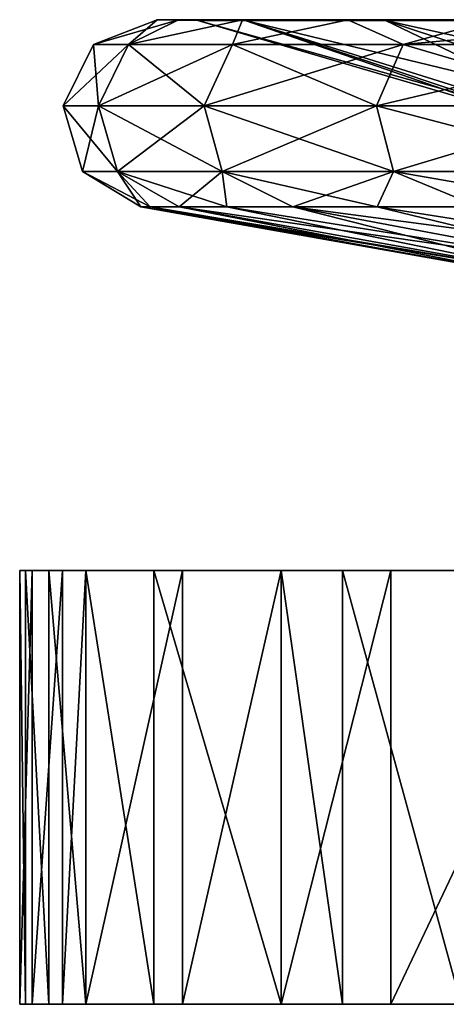
# Model space of a CAD drawing. Units: millimetres. Extents: x -30 to 30, y -80 to 29.
# Drawn here: x -30 to -26, y -11 to 0 of the extents above; entities that cross this region are included whole.
import ezdxf

# ---------------------------------------------------------------- set-up
doc = ezdxf.new("R2010")
doc.units = ezdxf.units.MM
doc.header["$LTSCALE"] = 65.185185
for name, color, linetype in [('19', 7, 'CONTINUOUS'), ('20', 7, 'CONTINUOUS'), ('21', 7, 'CONTINUOUS'), ('26', 7, 'CONTINUOUS'), ('27', 7, 'CONTINUOUS'), ('28', 7, 'CONTINUOUS'), ('41', 7, 'CONTINUOUS'), ('42', 7, 'CONTINUOUS'), ('43', 7, 'CONTINUOUS')]:
    doc.layers.add(name, color=color, linetype=linetype)

msp = doc.modelspace()

# ---------------------------------------------------------------- linework, layer by layer
at = {"layer": '19', "linetype": 'Continuous'}
for points in [[(-30.159, -6.35, 4.55), (-24.898, -6.35, 4.53), (-30.496, -6.35, -0.478), (-30.159, -6.35, 4.55)], [(-30.431, -6.35, 2.043), (-30.159, -6.35, 4.55), (-30.496, -6.35, -0.478), (-30.431, -6.35, 2.043)], [(-30.496, -6.35, -0.478), (-24.898, -6.35, 4.53), (-25.441, -6.35, -0.475), (-30.496, -6.35, -0.478)], [(-30.496, -6.35, -0.478), (-25.441, -6.35, -0.475), (-30.001, -6.35, -5.495), (-30.496, -6.35, -0.478)], [(-30.352, -6.35, -2.998), (-30.496, -6.35, -0.478), (-30.001, -6.35, -5.495), (-30.352, -6.35, -2.998)], [(-28.951, -6.35, 9.595), (-25.422, -6.35, 9.535), (-30.159, -6.35, 4.55), (-28.951, -6.35, 9.595)], [(-29.735, -6.35, 6.788), (-28.951, -6.35, 9.595), (-30.159, -6.35, 4.55), (-29.735, -6.35, 6.788)], [(-30.159, -6.35, 4.55), (-25.422, -6.35, 9.535), (-24.898, -6.35, 4.53), (-30.159, -6.35, 4.55)], [(-30.001, -6.35, -5.495), (-25.441, -6.35, -0.475), (-24.77, -6.35, -5.48), (-30.001, -6.35, -5.495)], [(-30.001, -6.35, -5.495), (-24.77, -6.35, -5.48), (-29.735, -6.35, -6.788), (-30.001, -6.35, -5.495)], [(-29.735, -6.35, -6.788), (-24.77, -6.35, -5.48), (-28.618, -6.35, -10.549), (-29.735, -6.35, -6.788)], [(-27.48, -6.35, 13.233), (-26.773, -6.35, 14.61), (-28.951, -6.35, 9.595), (-27.48, -6.35, 13.233)], [(-28.951, -6.35, 9.595), (-26.773, -6.35, 14.61), (-25.422, -6.35, 9.535), (-28.951, -6.35, 9.595)], [(-28.618, -6.35, -10.549), (-24.77, -6.35, -5.48), (-23.453, -6.35, -10.485), (-28.618, -6.35, -10.549)], [(-28.618, -6.35, -10.549), (-23.453, -6.35, -10.485), (-27.48, -6.35, -13.233), (-28.618, -6.35, -10.549)], [(-27.48, -6.35, -13.233), (-23.453, -6.35, -10.485), (-26.217, -6.35, -15.586), (-27.48, -6.35, -13.233)], [(-23.846, -6.35, 19.016), (-23.389, -6.35, 19.575), (-26.773, -6.35, 14.61), (-23.846, -6.35, 19.016)], [(-26.773, -6.35, 14.61), (-23.389, -6.35, 19.575), (-22.915, -6.35, 14.54), (-26.773, -6.35, 14.61)], [(-25.405, -6.35, 16.876), (-23.846, -6.35, 19.016), (-26.773, -6.35, 14.61), (-25.405, -6.35, 16.876)], [(-26.773, -6.35, 14.61), (-22.915, -6.35, 14.54), (-25.422, -6.35, 9.535), (-26.773, -6.35, 14.61)], [(-26.217, -6.35, -15.586), (-23.453, -6.35, -10.485), (-22.194, -6.35, -15.49), (-26.217, -6.35, -15.586)], [(-26.217, -6.35, -15.586), (-22.194, -6.35, -15.49), (-23.846, -6.35, -19.016), (-26.217, -6.35, -15.586)]]:
    msp.add_3dface(points, dxfattribs=at)
at = {"layer": '20', "linetype": 'Continuous'}
for points in [[(-30.159, -11.35, 4.55), (-30.431, -11.35, 2.043), (-30.496, -11.35, -0.478), (-30.159, -11.35, 4.55)], [(-24.915, -11.35, -0.475), (-30.159, -11.35, 4.55), (-30.496, -11.35, -0.478), (-24.915, -11.35, -0.475)], [(-24.915, -11.35, -0.475), (-30.496, -11.35, -0.478), (-25.98, -11.35, -5.48), (-24.915, -11.35, -0.475)], [(-30.496, -11.35, -0.478), (-30.352, -11.35, -2.998), (-30.001, -11.35, -5.495), (-30.496, -11.35, -0.478)], [(-25.98, -11.35, -5.48), (-30.496, -11.35, -0.478), (-30.001, -11.35, -5.495), (-25.98, -11.35, -5.48)], [(-26.083, -11.35, 4.53), (-29.735, -11.35, 6.788), (-30.159, -11.35, 4.55), (-26.083, -11.35, 4.53)], [(-26.083, -11.35, 4.53), (-30.159, -11.35, 4.55), (-24.915, -11.35, -0.475), (-26.083, -11.35, 4.53)], [(-25.98, -11.35, -5.48), (-30.001, -11.35, -5.495), (-28.618, -11.35, -10.549), (-25.98, -11.35, -5.48)], [(-30.001, -11.35, -5.495), (-29.735, -11.35, -6.788), (-28.618, -11.35, -10.549), (-30.001, -11.35, -5.495)], [(-28.951, -11.35, 9.595), (-29.735, -11.35, 6.788), (-26.083, -11.35, 4.53), (-28.951, -11.35, 9.595)], [(-24.9, -11.35, 9.535), (-27.48, -11.35, 13.233), (-28.951, -11.35, 9.595), (-24.9, -11.35, 9.535)], [(-24.9, -11.35, 9.535), (-28.951, -11.35, 9.595), (-26.083, -11.35, 4.53), (-24.9, -11.35, 9.535)], [(-24.575, -11.35, -10.485), (-25.98, -11.35, -5.48), (-28.618, -11.35, -10.549), (-24.575, -11.35, -10.485)], [(-24.575, -11.35, -10.485), (-28.618, -11.35, -10.549), (-26.217, -11.35, -15.586), (-24.575, -11.35, -10.485)], [(-28.618, -11.35, -10.549), (-27.48, -11.35, -13.233), (-26.217, -11.35, -15.586), (-28.618, -11.35, -10.549)], [(-26.773, -11.35, 14.61), (-27.48, -11.35, 13.233), (-24.9, -11.35, 9.535), (-26.773, -11.35, 14.61)], [(-26.773, -11.35, 14.61), (-22.442, -11.35, 14.54), (-25.405, -11.35, 16.876), (-26.773, -11.35, 14.61)], [(-22.442, -11.35, 14.54), (-26.773, -11.35, 14.61), (-24.9, -11.35, 9.535), (-22.442, -11.35, 14.54)], [(-21.688, -11.35, -15.49), (-24.575, -11.35, -10.485), (-26.217, -11.35, -15.586), (-21.688, -11.35, -15.49)], [(-21.688, -11.35, -15.49), (-26.217, -11.35, -15.586), (-22.534, -11.35, -20.553), (-21.688, -11.35, -15.49)], [(-26.217, -11.35, -15.586), (-23.846, -11.35, -19.016), (-22.534, -11.35, -20.553), (-26.217, -11.35, -15.586)], [(-22.43, -11.35, 4.53), (-24.9, -11.35, 9.535), (-26.083, -11.35, 4.53), (-22.43, -11.35, 4.53)], [(-22.43, -11.35, 4.53), (-26.083, -11.35, 4.53), (-24.915, -11.35, -0.475), (-22.43, -11.35, 4.53)], [(-22.225, -11.35, -5.48), (-24.915, -11.35, -0.475), (-25.98, -11.35, -5.48), (-22.225, -11.35, -5.48)], [(-22.225, -11.35, -5.48), (-25.98, -11.35, -5.48), (-24.575, -11.35, -10.485), (-22.225, -11.35, -5.48)]]:
    msp.add_3dface(points, dxfattribs=at)
at = {"layer": '21', "linetype": 'Continuous'}
for points in [[(-30.431, -6.35, 2.043), (-30.496, -6.35, -0.478), (-30.431, -11.35, 2.043), (-30.431, -6.35, 2.043)], [(-30.496, -6.35, -0.478), (-30.352, -6.35, -2.998), (-30.496, -11.35, -0.478), (-30.496, -6.35, -0.478)], [(-30.431, -11.35, 2.043), (-30.496, -6.35, -0.478), (-30.496, -11.35, -0.478), (-30.431, -11.35, 2.043)], [(-30.496, -11.35, -0.478), (-30.352, -6.35, -2.998), (-30.352, -11.35, -2.998), (-30.496, -11.35, -0.478)], [(-30.159, -6.35, 4.55), (-30.431, -6.35, 2.043), (-30.159, -11.35, 4.55), (-30.159, -6.35, 4.55)], [(-30.159, -11.35, 4.55), (-30.431, -6.35, 2.043), (-30.431, -11.35, 2.043), (-30.159, -11.35, 4.55)], [(-30.352, -6.35, -2.998), (-30.001, -6.35, -5.495), (-30.352, -11.35, -2.998), (-30.352, -6.35, -2.998)], [(-30.352, -11.35, -2.998), (-30.001, -6.35, -5.495), (-30.001, -11.35, -5.495), (-30.352, -11.35, -2.998)], [(-29.735, -6.35, 6.788), (-30.159, -6.35, 4.55), (-29.735, -11.35, 6.788), (-29.735, -6.35, 6.788)], [(-29.735, -11.35, 6.788), (-30.159, -6.35, 4.55), (-30.159, -11.35, 4.55), (-29.735, -11.35, 6.788)], [(-30.001, -6.35, -5.495), (-29.735, -6.35, -6.788), (-30.001, -11.35, -5.495), (-30.001, -6.35, -5.495)], [(-30.001, -11.35, -5.495), (-29.735, -6.35, -6.788), (-29.735, -11.35, -6.788), (-30.001, -11.35, -5.495)], [(-28.951, -6.35, 9.595), (-29.735, -6.35, 6.788), (-28.951, -11.35, 9.595), (-28.951, -6.35, 9.595)], [(-28.951, -11.35, 9.595), (-29.735, -6.35, 6.788), (-29.735, -11.35, 6.788), (-28.951, -11.35, 9.595)], [(-29.735, -6.35, -6.788), (-28.618, -6.35, -10.549), (-29.735, -11.35, -6.788), (-29.735, -6.35, -6.788)], [(-29.735, -11.35, -6.788), (-28.618, -6.35, -10.549), (-28.618, -11.35, -10.549), (-29.735, -11.35, -6.788)], [(-27.48, -6.35, 13.233), (-28.951, -6.35, 9.595), (-27.48, -11.35, 13.233), (-27.48, -6.35, 13.233)], [(-27.48, -11.35, 13.233), (-28.951, -6.35, 9.595), (-28.951, -11.35, 9.595), (-27.48, -11.35, 13.233)], [(-28.618, -6.35, -10.549), (-27.48, -6.35, -13.233), (-28.618, -11.35, -10.549), (-28.618, -6.35, -10.549)], [(-28.618, -11.35, -10.549), (-27.48, -6.35, -13.233), (-27.48, -11.35, -13.233), (-28.618, -11.35, -10.549)], [(-26.773, -6.35, 14.61), (-27.48, -6.35, 13.233), (-26.773, -11.35, 14.61), (-26.773, -6.35, 14.61)], [(-26.773, -11.35, 14.61), (-27.48, -6.35, 13.233), (-27.48, -11.35, 13.233), (-26.773, -11.35, 14.61)], [(-27.48, -6.35, -13.233), (-26.217, -6.35, -15.586), (-27.48, -11.35, -13.233), (-27.48, -6.35, -13.233)], [(-27.48, -11.35, -13.233), (-26.217, -6.35, -15.586), (-26.217, -11.35, -15.586), (-27.48, -11.35, -13.233)], [(-25.405, -6.35, 16.876), (-26.773, -6.35, 14.61), (-25.405, -11.35, 16.876), (-25.405, -6.35, 16.876)], [(-26.773, -6.35, 14.61), (-26.773, -11.35, 14.61), (-25.405, -11.35, 16.876), (-26.773, -6.35, 14.61)], [(-26.217, -6.35, -15.586), (-23.846, -6.35, -19.016), (-26.217, -11.35, -15.586), (-26.217, -6.35, -15.586)], [(-26.217, -11.35, -15.586), (-23.846, -6.35, -19.016), (-23.846, -11.35, -19.016), (-26.217, -11.35, -15.586)]]:
    msp.add_3dface(points, dxfattribs=at)
at = {"layer": '26', "linetype": 'Continuous'}
for points in [[(-24.515, -2.967), (-24.142, -2.967, 4.257), (-29.101, -2.158), (-24.515, -2.967)], [(-29.101, -2.158), (-24.142, -2.967, 4.257), (-28.991, -2.158, 2.536), (-29.101, -2.158)], [(-28.991, -2.158, 2.536), (-24.142, -2.967, 4.257), (-28.659, -2.158, 5.053), (-28.991, -2.158, 2.536)], [(-24.142, -2.967, 4.257), (-23.036, -2.967, 8.384), (-28.659, -2.158, 5.053), (-24.142, -2.967, 4.257)], [(-28.659, -2.158, 5.053), (-23.036, -2.967, 8.384), (-28.11, -2.158, 7.532), (-28.659, -2.158, 5.053)], [(-28.11, -2.158, 7.532), (-23.036, -2.967, 8.384), (-27.346, -2.158, 9.953), (-28.11, -2.158, 7.532)], [(-23.036, -2.967, 8.384), (-21.23, -2.967, 12.257), (-27.346, -2.158, 9.953), (-23.036, -2.967, 8.384)], [(-27.346, -2.158, 9.953), (-21.23, -2.967, 12.257), (-26.375, -2.158, 12.299), (-27.346, -2.158, 9.953)], [(-26.375, -2.158, 12.299), (-21.23, -2.967, 12.257), (-25.203, -2.158, 14.551), (-26.375, -2.158, 12.299)]]:
    msp.add_3dface(points, dxfattribs=at)
at = {"layer": '27', "linetype": 'Continuous'}
for points in [[(-29.647, -0.286), (-29.243, -0.286, 4.88), (-28.913, 0), (-29.647, -0.286)], [(-29.243, -0.286, 4.88), (-28.041, -0.286, 9.626), (-27.927, 0, 7.483), (-29.243, -0.286, 4.88)], [(-28.913, 0), (-29.243, -0.286, 4.88), (-28.665, 0, 3.774), (-28.913, 0)], [(-28.665, 0, 3.774), (-29.243, -0.286, 4.88), (-27.927, 0, 7.483), (-28.665, 0, 3.774)], [(-28.041, -0.286, 9.626), (-26.074, -0.286, 14.111), (-26.712, 0, 11.064), (-28.041, -0.286, 9.626)], [(-27.927, 0, 7.483), (-28.041, -0.286, 9.626), (-26.712, 0, 11.064), (-27.927, 0, 7.483)], [(-26.712, 0, 11.064), (-26.074, -0.286, 14.111), (-25.039, 0, 14.456), (-26.712, 0, 11.064)], [(-26.074, -0.286, 14.111), (-23.396, -0.286, 18.21), (-25.039, 0, 14.456), (-26.074, -0.286, 14.111)], [(-29.996, -0.994), (-29.587, -0.994, 4.937), (-29.647, -0.286), (-29.996, -0.994)], [(-29.647, -0.286), (-29.587, -0.994, 4.937), (-29.243, -0.286, 4.88), (-29.647, -0.286)], [(-29.587, -0.994, 4.937), (-28.371, -0.994, 9.74), (-29.243, -0.286, 4.88), (-29.587, -0.994, 4.937)], [(-29.243, -0.286, 4.88), (-28.371, -0.994, 9.74), (-28.041, -0.286, 9.626), (-29.243, -0.286, 4.88)], [(-28.371, -0.994, 9.74), (-26.381, -0.994, 14.276), (-28.041, -0.286, 9.626), (-28.371, -0.994, 9.74)], [(-28.041, -0.286, 9.626), (-26.381, -0.994, 14.276), (-26.074, -0.286, 14.111), (-28.041, -0.286, 9.626)], [(-26.381, -0.994, 14.276), (-23.671, -0.994, 18.424), (-26.074, -0.286, 14.111), (-26.381, -0.994, 14.276)], [(-26.074, -0.286, 14.111), (-23.671, -0.994, 18.424), (-23.396, -0.286, 18.21), (-26.074, -0.286, 14.111)], [(-29.774, -1.751), (-29.368, -1.751, 4.901), (-29.996, -0.994), (-29.774, -1.751)], [(-29.996, -0.994), (-29.368, -1.751, 4.901), (-29.587, -0.994, 4.937), (-29.996, -0.994)], [(-29.368, -1.751, 4.901), (-28.161, -1.751, 9.668), (-29.587, -0.994, 4.937), (-29.368, -1.751, 4.901)], [(-29.587, -0.994, 4.937), (-28.161, -1.751, 9.668), (-28.371, -0.994, 9.74), (-29.587, -0.994, 4.937)], [(-28.161, -1.751, 9.668), (-26.186, -1.751, 14.171), (-28.371, -0.994, 9.74), (-28.161, -1.751, 9.668)], [(-28.371, -0.994, 9.74), (-26.186, -1.751, 14.171), (-26.381, -0.994, 14.276), (-28.371, -0.994, 9.74)], [(-26.186, -1.751, 14.171), (-23.496, -1.751, 18.288), (-26.381, -0.994, 14.276), (-26.186, -1.751, 14.171)], [(-26.381, -0.994, 14.276), (-23.496, -1.751, 18.288), (-23.671, -0.994, 18.424), (-26.381, -0.994, 14.276)], [(-29.101, -2.158), (-28.991, -2.158, 2.536), (-29.774, -1.751), (-29.101, -2.158)], [(-29.774, -1.751), (-28.991, -2.158, 2.536), (-29.368, -1.751, 4.901), (-29.774, -1.751)], [(-28.991, -2.158, 2.536), (-28.659, -2.158, 5.053), (-29.368, -1.751, 4.901), (-28.991, -2.158, 2.536)], [(-28.659, -2.158, 5.053), (-28.11, -2.158, 7.532), (-29.368, -1.751, 4.901), (-28.659, -2.158, 5.053)], [(-29.368, -1.751, 4.901), (-28.11, -2.158, 7.532), (-28.161, -1.751, 9.668), (-29.368, -1.751, 4.901)], [(-28.11, -2.158, 7.532), (-27.346, -2.158, 9.953), (-28.161, -1.751, 9.668), (-28.11, -2.158, 7.532)], [(-27.346, -2.158, 9.953), (-26.375, -2.158, 12.299), (-28.161, -1.751, 9.668), (-27.346, -2.158, 9.953)], [(-28.161, -1.751, 9.668), (-26.375, -2.158, 12.299), (-26.186, -1.751, 14.171), (-28.161, -1.751, 9.668)], [(-26.375, -2.158, 12.299), (-25.203, -2.158, 14.551), (-26.186, -1.751, 14.171), (-26.375, -2.158, 12.299)], [(-25.203, -2.158, 14.551), (-23.838, -2.158, 16.692), (-26.186, -1.751, 14.171), (-25.203, -2.158, 14.551)], [(-26.186, -1.751, 14.171), (-23.838, -2.158, 16.692), (-23.496, -1.751, 18.288), (-26.186, -1.751, 14.171)]]:
    msp.add_3dface(points, dxfattribs=at)
at = {"layer": '28', "linetype": 'Continuous'}
for points in [[(-28.913, 0), (-28.665, 0, 3.774), (-28.444, -0.011), (-28.913, 0)], [(-28.665, 0, 3.774), (-27.927, 0, 7.483), (-27.897, -0.011, 5.549), (-28.665, 0, 3.774)], [(-28.444, -0.011), (-28.665, 0, 3.774), (-27.897, -0.011, 5.549), (-28.444, -0.011)], [(-27.927, 0, 7.483), (-26.712, 0, 11.064), (-27.897, -0.011, 5.549), (-27.927, 0, 7.483)], [(-27.897, -0.011, 5.549), (-26.712, 0, 11.064), (-26.279, -0.011, 10.885), (-27.897, -0.011, 5.549)], [(-26.712, 0, 11.064), (-25.039, 0, 14.456), (-26.279, -0.011, 10.885), (-26.712, 0, 11.064)], [(-26.279, -0.011, 10.885), (-25.039, 0, 14.456), (-23.65, -0.011, 15.803), (-26.279, -0.011, 10.885)], [(-28.444, -0.011), (-27.897, -0.011, 5.549), (-23.912, -1.34), (-28.444, -0.011)], [(-27.897, -0.011, 5.549), (-26.279, -0.011, 10.885), (-23.252, -1.461, 4.625), (-27.897, -0.011, 5.549)], [(-23.912, -1.34), (-27.897, -0.011, 5.549), (-23.708, -1.461), (-23.912, -1.34)], [(-23.708, -1.461), (-27.897, -0.011, 5.549), (-23.252, -1.461, 4.625), (-23.708, -1.461)], [(-26.279, -0.011, 10.885), (-23.65, -0.011, 15.803), (-21.903, -1.461, 9.073), (-26.279, -0.011, 10.885)], [(-23.252, -1.461, 4.625), (-26.279, -0.011, 10.885), (-21.903, -1.461, 9.073), (-23.252, -1.461, 4.625)]]:
    msp.add_3dface(points, dxfattribs=at)
at = {"layer": '41', "linetype": 'Continuous'}
for points in [[(-24.515, -2.967), (-29.101, -2.158), (-28.991, -2.158, -2.536), (-24.515, -2.967)], [(-28.659, -2.158, -5.053), (-24.515, -2.967), (-28.991, -2.158, -2.536), (-28.659, -2.158, -5.053)], [(-24.142, -2.967, -4.257), (-24.515, -2.967), (-28.659, -2.158, -5.053), (-24.142, -2.967, -4.257)], [(-28.11, -2.158, -7.532), (-24.142, -2.967, -4.257), (-28.659, -2.158, -5.053), (-28.11, -2.158, -7.532)], [(-27.346, -2.158, -9.953), (-24.142, -2.967, -4.257), (-28.11, -2.158, -7.532), (-27.346, -2.158, -9.953)], [(-23.036, -2.967, -8.384), (-24.142, -2.967, -4.257), (-27.346, -2.158, -9.953), (-23.036, -2.967, -8.384)], [(-26.375, -2.158, -12.299), (-23.036, -2.967, -8.384), (-27.346, -2.158, -9.953), (-26.375, -2.158, -12.299)], [(-25.203, -2.158, -14.551), (-23.036, -2.967, -8.384), (-26.375, -2.158, -12.299), (-25.203, -2.158, -14.551)]]:
    msp.add_3dface(points, dxfattribs=at)
at = {"layer": '42', "linetype": 'Continuous'}
for points in [[(-29.647, -0.286), (-28.913, 0), (-28.665, 0, -3.774), (-29.647, -0.286)], [(-29.243, -0.286, -4.88), (-29.647, -0.286), (-28.665, 0, -3.774), (-29.243, -0.286, -4.88)], [(-28.041, -0.286, -9.626), (-29.243, -0.286, -4.88), (-27.927, 0, -7.483), (-28.041, -0.286, -9.626)], [(-27.927, 0, -7.483), (-29.243, -0.286, -4.88), (-28.665, 0, -3.774), (-27.927, 0, -7.483)], [(-26.074, -0.286, -14.111), (-28.041, -0.286, -9.626), (-26.712, 0, -11.064), (-26.074, -0.286, -14.111)], [(-26.712, 0, -11.064), (-28.041, -0.286, -9.626), (-27.927, 0, -7.483), (-26.712, 0, -11.064)], [(-25.039, 0, -14.456), (-26.074, -0.286, -14.111), (-26.712, 0, -11.064), (-25.039, 0, -14.456)], [(-23.396, -0.286, -18.21), (-26.074, -0.286, -14.111), (-22.938, 0, -17.601), (-23.396, -0.286, -18.21)], [(-22.938, 0, -17.601), (-26.074, -0.286, -14.111), (-25.039, 0, -14.456), (-22.938, 0, -17.601)], [(-29.996, -0.994), (-29.647, -0.286), (-29.243, -0.286, -4.88), (-29.996, -0.994)], [(-29.587, -0.994, -4.937), (-29.996, -0.994), (-29.243, -0.286, -4.88), (-29.587, -0.994, -4.937)], [(-28.371, -0.994, -9.74), (-29.587, -0.994, -4.937), (-28.041, -0.286, -9.626), (-28.371, -0.994, -9.74)], [(-28.041, -0.286, -9.626), (-29.587, -0.994, -4.937), (-29.243, -0.286, -4.88), (-28.041, -0.286, -9.626)], [(-26.381, -0.994, -14.276), (-28.371, -0.994, -9.74), (-26.074, -0.286, -14.111), (-26.381, -0.994, -14.276)], [(-26.074, -0.286, -14.111), (-28.371, -0.994, -9.74), (-28.041, -0.286, -9.626), (-26.074, -0.286, -14.111)], [(-23.671, -0.994, -18.424), (-26.381, -0.994, -14.276), (-23.396, -0.286, -18.21), (-23.671, -0.994, -18.424)], [(-23.396, -0.286, -18.21), (-26.381, -0.994, -14.276), (-26.074, -0.286, -14.111), (-23.396, -0.286, -18.21)], [(-29.774, -1.751), (-29.996, -0.994), (-29.587, -0.994, -4.937), (-29.774, -1.751)], [(-29.368, -1.751, -4.901), (-29.774, -1.751), (-29.587, -0.994, -4.937), (-29.368, -1.751, -4.901)], [(-28.371, -0.994, -9.74), (-29.368, -1.751, -4.901), (-29.587, -0.994, -4.937), (-28.371, -0.994, -9.74)], [(-28.161, -1.751, -9.668), (-29.368, -1.751, -4.901), (-28.371, -0.994, -9.74), (-28.161, -1.751, -9.668)], [(-26.381, -0.994, -14.276), (-28.161, -1.751, -9.668), (-28.371, -0.994, -9.74), (-26.381, -0.994, -14.276)], [(-26.186, -1.751, -14.171), (-28.161, -1.751, -9.668), (-26.381, -0.994, -14.276), (-26.186, -1.751, -14.171)], [(-23.671, -0.994, -18.424), (-26.186, -1.751, -14.171), (-26.381, -0.994, -14.276), (-23.671, -0.994, -18.424)], [(-23.496, -1.751, -18.288), (-26.186, -1.751, -14.171), (-23.671, -0.994, -18.424), (-23.496, -1.751, -18.288)], [(-29.101, -2.158), (-29.774, -1.751), (-29.368, -1.751, -4.901), (-29.101, -2.158)], [(-28.991, -2.158, -2.536), (-29.101, -2.158), (-29.368, -1.751, -4.901), (-28.991, -2.158, -2.536)], [(-28.659, -2.158, -5.053), (-28.991, -2.158, -2.536), (-29.368, -1.751, -4.901), (-28.659, -2.158, -5.053)], [(-28.161, -1.751, -9.668), (-28.659, -2.158, -5.053), (-29.368, -1.751, -4.901), (-28.161, -1.751, -9.668)], [(-28.11, -2.158, -7.532), (-28.659, -2.158, -5.053), (-28.161, -1.751, -9.668), (-28.11, -2.158, -7.532)], [(-27.346, -2.158, -9.953), (-28.11, -2.158, -7.532), (-28.161, -1.751, -9.668), (-27.346, -2.158, -9.953)], [(-26.186, -1.751, -14.171), (-27.346, -2.158, -9.953), (-28.161, -1.751, -9.668), (-26.186, -1.751, -14.171)], [(-26.375, -2.158, -12.299), (-27.346, -2.158, -9.953), (-26.186, -1.751, -14.171), (-26.375, -2.158, -12.299)], [(-25.203, -2.158, -14.551), (-26.375, -2.158, -12.299), (-26.186, -1.751, -14.171), (-25.203, -2.158, -14.551)], [(-23.496, -1.751, -18.288), (-25.203, -2.158, -14.551), (-26.186, -1.751, -14.171), (-23.496, -1.751, -18.288)]]:
    msp.add_3dface(points, dxfattribs=at)
at = {"layer": '43', "linetype": 'Continuous'}
for points in [[(-28.913, 0), (-28.444, -0.011), (-27.897, -0.011, -5.549), (-28.913, 0)], [(-28.665, 0, -3.774), (-28.913, 0), (-27.897, -0.011, -5.549), (-28.665, 0, -3.774)], [(-27.927, 0, -7.483), (-28.665, 0, -3.774), (-27.897, -0.011, -5.549), (-27.927, 0, -7.483)], [(-26.712, 0, -11.064), (-27.927, 0, -7.483), (-26.279, -0.011, -10.885), (-26.712, 0, -11.064)], [(-26.279, -0.011, -10.885), (-27.927, 0, -7.483), (-27.897, -0.011, -5.549), (-26.279, -0.011, -10.885)], [(-25.039, 0, -14.456), (-26.712, 0, -11.064), (-23.65, -0.011, -15.803), (-25.039, 0, -14.456)], [(-23.65, -0.011, -15.803), (-26.712, 0, -11.064), (-26.279, -0.011, -10.885), (-23.65, -0.011, -15.803)], [(-28.444, -0.011), (-23.912, -1.34), (-23.252, -1.461, -4.625), (-28.444, -0.011)], [(-27.897, -0.011, -5.549), (-28.444, -0.011), (-23.252, -1.461, -4.625), (-27.897, -0.011, -5.549)], [(-26.279, -0.011, -10.885), (-27.897, -0.011, -5.549), (-21.903, -1.461, -9.073), (-26.279, -0.011, -10.885)], [(-21.903, -1.461, -9.073), (-27.897, -0.011, -5.549), (-23.252, -1.461, -4.625), (-21.903, -1.461, -9.073)], [(-23.65, -0.011, -15.803), (-26.279, -0.011, -10.885), (-19.712, -1.461, -13.171), (-23.65, -0.011, -15.803)], [(-19.712, -1.461, -13.171), (-26.279, -0.011, -10.885), (-21.903, -1.461, -9.073), (-19.712, -1.461, -13.171)]]:
    msp.add_3dface(points, dxfattribs=at)

doc.saveas('drawing.dxf')
